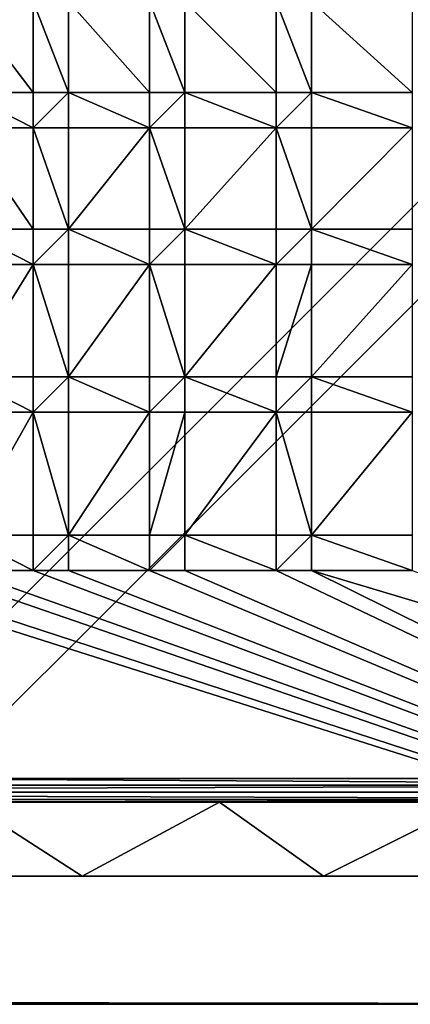
# Model space of a CAD drawing. Units: inches. Extents: x -7.9 to 7.9, y -7.9 to 7.9.
# Drawn here: x 1 to 3.3, y -7.9 to -2.1 of the extents above; entities that cross this region are included whole.
import ezdxf

# ---------------------------------------------------------------- set-up
doc = ezdxf.new("R2010")
doc.units = ezdxf.units.IN
doc.layers.get('0').update_dxf_attribs({"true_color": 0xc2ced6})

msp = doc.modelspace()

# ---------------------------------------------------------------- linework, layer by layer
for points in [[(-7.874, -7.8543), (7.8543, -7.874), (7.8543, 7.874), (-7.874, -7.8543)], [(0, -6.5551), (6.5551, 0), (0, 6.5551), (0, -6.5551)], [(7.126, 0), (0, -7.126), (-7.126, 0), (7.126, 0)], [(6.5551, 0), (0, -6.5551), (6.5551, -6.5551), (6.5551, 0)], [(7.0472, -7.126), (0, -7.126), (7.126, 0), (7.0472, -7.126)], [(0.7158, -2.015), (1.1231, -2.015), (1.1231, -2.5474), (0.7158, -2.015)], [(1.1231, -2.5474), (0.7158, -2.5474), (0.7158, -2.015), (1.1231, -2.5474)], [(1.1231, -2.015), (1.3298, -2.015), (1.3298, -2.5474), (1.1231, -2.015)], [(1.3298, -2.5474), (1.1231, -2.5474), (1.1231, -2.015), (1.3298, -2.5474)], [(1.8028, -2.5474), (1.3298, -2.5474), (1.3298, -2.015), (1.8028, -2.5474)], [(1.3298, -2.015), (1.8028, -2.015), (1.8028, -2.5474), (1.3298, -2.015)], [(1.8028, -2.015), (2.0094, -2.015), (2.0094, -2.5474), (1.8028, -2.015)], [(2.0094, -2.5474), (1.8028, -2.5474), (1.8028, -2.015), (2.0094, -2.5474)], [(2.5414, -2.5474), (2.0094, -2.5474), (2.0094, -2.015), (2.5414, -2.5474)], [(2.0094, -2.015), (2.5414, -2.015), (2.5414, -2.5474), (2.0094, -2.015)], [(2.5414, -2.015), (2.748, -2.015), (2.748, -2.5474), (2.5414, -2.015)], [(2.748, -2.5474), (2.5414, -2.5474), (2.5414, -2.015), (2.748, -2.5474)], [(2.748, -2.015), (3.335, -2.015), (3.335, -2.5474), (2.748, -2.015)], [(3.335, -2.5474), (2.748, -2.5474), (2.748, -2.015), (3.335, -2.5474)], [(1.1231, -2.7541), (0.7158, -2.7541), (0.7158, -2.5474), (1.1231, -2.7541)], [(0.7158, -2.5474), (1.1231, -2.5474), (1.1231, -2.7541), (0.7158, -2.5474)], [(1.1231, -2.5474), (1.1231, -2.5474), (1.1231, -2.7541), (1.1231, -2.5474)], [(1.1231, -2.7541), (1.1231, -2.7541), (1.1231, -2.5474), (1.1231, -2.7541)], [(1.3298, -2.5474), (1.3298, -2.5474), (1.1231, -2.5474), (1.3298, -2.5474)], [(1.1231, -2.5474), (1.1231, -2.5474), (1.3298, -2.5474), (1.1231, -2.5474)], [(1.1231, -2.7541), (1.1231, -2.5474), (1.3298, -2.5474), (1.1231, -2.7541)], [(1.1231, -2.7541), (1.3298, -2.5474), (1.3298, -2.7541), (1.1231, -2.7541)], [(1.3298, -2.7541), (1.3298, -2.7541), (1.3298, -2.5474), (1.3298, -2.7541)], [(1.3298, -2.5474), (1.3298, -2.5474), (1.3298, -2.7541), (1.3298, -2.5474)], [(1.8028, -2.7541), (1.3298, -2.7541), (1.3298, -2.5474), (1.8028, -2.7541)], [(1.3298, -2.5474), (1.8028, -2.5474), (1.8028, -2.7541), (1.3298, -2.5474)], [(1.8028, -2.5474), (1.8028, -2.5474), (1.8028, -2.7541), (1.8028, -2.5474)], [(1.8028, -2.7541), (1.8028, -2.7541), (1.8028, -2.5474), (1.8028, -2.7541)], [(2.0094, -2.5474), (2.0094, -2.5474), (1.8028, -2.5474), (2.0094, -2.5474)], [(1.8028, -2.5474), (1.8028, -2.5474), (2.0094, -2.5474), (1.8028, -2.5474)], [(1.8028, -2.7541), (1.8028, -2.5474), (2.0094, -2.5474), (1.8028, -2.7541)], [(1.8028, -2.7541), (2.0094, -2.5474), (2.0094, -2.7541), (1.8028, -2.7541)], [(2.0094, -2.7541), (2.0094, -2.7541), (2.0094, -2.5474), (2.0094, -2.7541)], [(2.0094, -2.5474), (2.0094, -2.5474), (2.0094, -2.7541), (2.0094, -2.5474)], [(2.5414, -2.7541), (2.0094, -2.7541), (2.0094, -2.5474), (2.5414, -2.7541)], [(2.0094, -2.5474), (2.5414, -2.5474), (2.5414, -2.7541), (2.0094, -2.5474)], [(2.5414, -2.5474), (2.5414, -2.5474), (2.5414, -2.7541), (2.5414, -2.5474)], [(2.5414, -2.7541), (2.5414, -2.7541), (2.5414, -2.5474), (2.5414, -2.7541)], [(2.748, -2.5474), (2.748, -2.5474), (2.5414, -2.5474), (2.748, -2.5474)], [(2.5414, -2.5474), (2.5414, -2.5474), (2.748, -2.5474), (2.5414, -2.5474)], [(2.5414, -2.7541), (2.5414, -2.5474), (2.748, -2.5474), (2.5414, -2.7541)], [(2.5414, -2.7541), (2.748, -2.5474), (2.748, -2.7541), (2.5414, -2.7541)], [(2.748, -2.7541), (2.748, -2.7541), (2.748, -2.5474), (2.748, -2.7541)], [(2.748, -2.5474), (2.748, -2.5474), (2.748, -2.7541), (2.748, -2.5474)], [(3.335, -2.7541), (2.748, -2.7541), (2.748, -2.5474), (3.335, -2.7541)], [(2.748, -2.5474), (3.335, -2.5474), (3.335, -2.7541), (2.748, -2.5474)], [(0.7158, -2.7541), (1.1231, -2.7541), (1.1231, -3.3449), (0.7158, -2.7541)], [(1.1231, -3.3449), (0.7158, -3.3449), (0.7158, -2.7541), (1.1231, -3.3449)], [(1.1231, -2.7541), (1.1231, -2.7541), (1.3298, -2.7541), (1.1231, -2.7541)], [(1.3298, -2.7541), (1.3298, -2.7541), (1.1231, -2.7541), (1.3298, -2.7541)], [(1.3298, -3.3449), (1.1231, -3.3449), (1.1231, -2.7541), (1.3298, -3.3449)], [(1.1231, -2.7541), (1.3298, -2.7541), (1.3298, -3.3449), (1.1231, -2.7541)], [(1.3298, -3.3449), (1.3298, -2.7541), (1.8028, -2.7541), (1.3298, -3.3449)], [(1.8028, -2.7541), (1.8028, -3.3449), (1.3298, -3.3449), (1.8028, -2.7541)], [(1.8028, -2.7541), (1.8028, -2.7541), (2.0094, -2.7541), (1.8028, -2.7541)], [(2.0094, -2.7541), (2.0094, -2.7541), (1.8028, -2.7541), (2.0094, -2.7541)], [(2.0094, -3.3449), (1.8028, -3.3449), (1.8028, -2.7541), (2.0094, -3.3449)], [(1.8028, -2.7541), (2.0094, -2.7541), (2.0094, -3.3449), (1.8028, -2.7541)], [(2.0094, -3.3449), (2.0094, -2.7541), (2.5414, -2.7541), (2.0094, -3.3449)], [(2.5414, -2.7541), (2.5414, -3.3449), (2.0094, -3.3449), (2.5414, -2.7541)], [(2.5414, -2.7541), (2.5414, -2.7541), (2.748, -2.7541), (2.5414, -2.7541)], [(2.748, -2.7541), (2.748, -2.7541), (2.5414, -2.7541), (2.748, -2.7541)], [(2.748, -3.3449), (2.5414, -3.3449), (2.5414, -2.7541), (2.748, -3.3449)], [(2.5414, -2.7541), (2.748, -2.7541), (2.748, -3.3449), (2.5414, -2.7541)], [(2.748, -3.3449), (2.748, -2.7541), (3.335, -2.7541), (2.748, -3.3449)], [(3.335, -2.7541), (3.335, -3.3449), (2.748, -3.3449), (3.335, -2.7541)], [(1.1231, -3.5515), (0.7158, -3.5515), (0.7158, -3.3449), (1.1231, -3.5515)], [(0.7158, -3.3449), (1.1231, -3.3449), (1.1231, -3.5515), (0.7158, -3.3449)], [(1.1231, -3.3449), (1.1231, -3.3449), (1.1231, -3.5515), (1.1231, -3.3449)], [(1.1231, -3.5515), (1.1231, -3.5515), (1.1231, -3.3449), (1.1231, -3.5515)], [(1.3298, -3.3449), (1.3298, -3.3449), (1.1231, -3.3449), (1.3298, -3.3449)], [(1.1231, -3.3449), (1.1231, -3.3449), (1.3298, -3.3449), (1.1231, -3.3449)], [(1.1231, -3.5515), (1.1231, -3.3449), (1.3298, -3.3449), (1.1231, -3.5515)], [(1.1231, -3.5515), (1.3298, -3.3449), (1.3298, -3.5515), (1.1231, -3.5515)], [(1.3298, -3.5515), (1.3298, -3.5515), (1.3298, -3.3449), (1.3298, -3.5515)], [(1.3298, -3.3449), (1.3298, -3.3449), (1.3298, -3.5515), (1.3298, -3.3449)], [(1.8028, -3.5515), (1.3298, -3.5515), (1.3298, -3.3449), (1.8028, -3.5515)], [(1.3298, -3.3449), (1.8028, -3.3449), (1.8028, -3.5515), (1.3298, -3.3449)], [(1.8028, -3.3449), (1.8028, -3.3449), (1.8028, -3.5515), (1.8028, -3.3449)], [(1.8028, -3.5515), (1.8028, -3.5515), (1.8028, -3.3449), (1.8028, -3.5515)], [(2.0094, -3.3449), (2.0094, -3.3449), (1.8028, -3.3449), (2.0094, -3.3449)], [(1.8028, -3.3449), (1.8028, -3.3449), (2.0094, -3.3449), (1.8028, -3.3449)], [(1.8028, -3.5515), (1.8028, -3.3449), (2.0094, -3.3449), (1.8028, -3.5515)], [(1.8028, -3.5515), (2.0094, -3.3449), (2.0094, -3.5515), (1.8028, -3.5515)], [(2.0094, -3.5515), (2.0094, -3.5515), (2.0094, -3.3449), (2.0094, -3.5515)], [(2.0094, -3.3449), (2.0094, -3.3449), (2.0094, -3.5515), (2.0094, -3.3449)], [(2.5414, -3.5515), (2.0094, -3.5515), (2.0094, -3.3449), (2.5414, -3.5515)], [(2.0094, -3.3449), (2.5414, -3.3449), (2.5414, -3.5515), (2.0094, -3.3449)], [(2.5414, -3.3449), (2.5414, -3.3449), (2.5414, -3.5515), (2.5414, -3.3449)], [(2.5414, -3.5515), (2.5414, -3.5515), (2.5414, -3.3449), (2.5414, -3.5515)], [(2.748, -3.3449), (2.748, -3.3449), (2.5414, -3.3449), (2.748, -3.3449)], [(2.5414, -3.3449), (2.5414, -3.3449), (2.748, -3.3449), (2.5414, -3.3449)], [(2.5414, -3.5515), (2.5414, -3.3449), (2.748, -3.3449), (2.5414, -3.5515)], [(2.5414, -3.5515), (2.748, -3.3449), (2.748, -3.5515), (2.5414, -3.5515)], [(2.748, -3.5515), (2.748, -3.5515), (2.748, -3.3449), (2.748, -3.5515)], [(2.748, -3.3449), (2.748, -3.3449), (2.748, -3.5515), (2.748, -3.3449)], [(3.335, -3.5515), (2.748, -3.5515), (2.748, -3.3449), (3.335, -3.5515)], [(2.748, -3.3449), (3.335, -3.3449), (3.335, -3.5515), (2.748, -3.3449)], [(0.7158, -4.2092), (0.7158, -3.5515), (1.1231, -3.5515), (0.7158, -4.2092)], [(1.1231, -3.5515), (1.1231, -4.2092), (0.7158, -4.2092), (1.1231, -3.5515)], [(1.1231, -3.5515), (1.1231, -3.5515), (1.3298, -3.5515), (1.1231, -3.5515)], [(1.3298, -3.5515), (1.3298, -3.5515), (1.1231, -3.5515), (1.3298, -3.5515)], [(1.3298, -4.2092), (1.1231, -4.2092), (1.1231, -3.5515), (1.3298, -4.2092)], [(1.1231, -3.5515), (1.3298, -3.5515), (1.3298, -4.2092), (1.1231, -3.5515)], [(1.3298, -4.2092), (1.3298, -3.5515), (1.8028, -3.5515), (1.3298, -4.2092)], [(1.8028, -3.5515), (1.8028, -4.2092), (1.3298, -4.2092), (1.8028, -3.5515)], [(1.8028, -3.5515), (1.8028, -3.5515), (2.0094, -3.5515), (1.8028, -3.5515)], [(2.0094, -3.5515), (2.0094, -3.5515), (1.8028, -3.5515), (2.0094, -3.5515)], [(2.0094, -4.2092), (1.8028, -4.2092), (1.8028, -3.5515), (2.0094, -4.2092)], [(1.8028, -3.5515), (2.0094, -3.5515), (2.0094, -4.2092), (1.8028, -3.5515)], [(2.0094, -4.2092), (2.0094, -3.5515), (2.5414, -3.5515), (2.0094, -4.2092)], [(2.5414, -3.5515), (2.5414, -4.2092), (2.0094, -4.2092), (2.5414, -3.5515)], [(2.5414, -3.5515), (2.5414, -3.5515), (2.748, -3.5515), (2.5414, -3.5515)], [(2.748, -3.5515), (2.748, -3.5515), (2.5414, -3.5515), (2.748, -3.5515)], [(2.5414, -4.2092), (2.5414, -3.5515), (2.748, -3.5515), (2.5414, -4.2092)], [(2.748, -3.5515), (2.748, -4.2092), (2.5414, -4.2092), (2.748, -3.5515)], [(2.748, -4.2092), (2.748, -3.5515), (3.335, -3.5515), (2.748, -4.2092)], [(3.335, -3.5515), (3.335, -4.2092), (2.748, -4.2092), (3.335, -3.5515)], [(1.1231, -4.4158), (0.7158, -4.4158), (0.7158, -4.2092), (1.1231, -4.4158)], [(0.7158, -4.2092), (1.1231, -4.2092), (1.1231, -4.4158), (0.7158, -4.2092)], [(1.1231, -4.2092), (1.1231, -4.2092), (1.1231, -4.4158), (1.1231, -4.2092)], [(1.1231, -4.4158), (1.1231, -4.4158), (1.1231, -4.2092), (1.1231, -4.4158)], [(1.3298, -4.2092), (1.3298, -4.2092), (1.1231, -4.2092), (1.3298, -4.2092)], [(1.1231, -4.2092), (1.1231, -4.2092), (1.3298, -4.2092), (1.1231, -4.2092)], [(1.1231, -4.4158), (1.1231, -4.2092), (1.3298, -4.2092), (1.1231, -4.4158)], [(1.1231, -4.4158), (1.3298, -4.2092), (1.3298, -4.4158), (1.1231, -4.4158)], [(1.3298, -4.4158), (1.3298, -4.4158), (1.3298, -4.2092), (1.3298, -4.4158)], [(1.3298, -4.2092), (1.3298, -4.2092), (1.3298, -4.4158), (1.3298, -4.2092)], [(1.8028, -4.4158), (1.3298, -4.4158), (1.3298, -4.2092), (1.8028, -4.4158)], [(1.3298, -4.2092), (1.8028, -4.2092), (1.8028, -4.4158), (1.3298, -4.2092)], [(1.8028, -4.2092), (1.8028, -4.2092), (1.8028, -4.4158), (1.8028, -4.2092)], [(1.8028, -4.4158), (1.8028, -4.4158), (1.8028, -4.2092), (1.8028, -4.4158)], [(2.0094, -4.2092), (2.0094, -4.2092), (1.8028, -4.2092), (2.0094, -4.2092)], [(1.8028, -4.2092), (1.8028, -4.2092), (2.0094, -4.2092), (1.8028, -4.2092)], [(1.8028, -4.4158), (1.8028, -4.2092), (2.0094, -4.2092), (1.8028, -4.4158)], [(1.8028, -4.4158), (2.0094, -4.2092), (2.0094, -4.4158), (1.8028, -4.4158)], [(2.0094, -4.4158), (2.0094, -4.4158), (2.0094, -4.2092), (2.0094, -4.4158)], [(2.0094, -4.2092), (2.0094, -4.2092), (2.0094, -4.4158), (2.0094, -4.2092)], [(2.5414, -4.4158), (2.0094, -4.4158), (2.0094, -4.2092), (2.5414, -4.4158)], [(2.0094, -4.2092), (2.5414, -4.2092), (2.5414, -4.4158), (2.0094, -4.2092)], [(2.5414, -4.2092), (2.5414, -4.2092), (2.5414, -4.4158), (2.5414, -4.2092)], [(2.5414, -4.4158), (2.5414, -4.4158), (2.5414, -4.2092), (2.5414, -4.4158)], [(2.748, -4.2092), (2.748, -4.2092), (2.5414, -4.2092), (2.748, -4.2092)], [(2.5414, -4.2092), (2.5414, -4.2092), (2.748, -4.2092), (2.5414, -4.2092)], [(2.5414, -4.4158), (2.5414, -4.2092), (2.748, -4.2092), (2.5414, -4.4158)], [(2.5414, -4.4158), (2.748, -4.2092), (2.748, -4.4158), (2.5414, -4.4158)], [(2.748, -4.4158), (2.748, -4.4158), (2.748, -4.2092), (2.748, -4.4158)], [(2.748, -4.2092), (2.748, -4.2092), (2.748, -4.4158), (2.748, -4.2092)], [(3.335, -4.4158), (2.748, -4.4158), (2.748, -4.2092), (3.335, -4.4158)], [(2.748, -4.2092), (3.335, -4.2092), (3.335, -4.4158), (2.748, -4.2092)], [(0.7158, -5.1341), (0.7158, -4.4158), (1.1231, -4.4158), (0.7158, -5.1341)], [(1.1231, -4.4158), (1.1231, -5.1341), (0.7158, -5.1341), (1.1231, -4.4158)], [(1.1231, -4.4158), (1.1231, -4.4158), (1.3298, -4.4158), (1.1231, -4.4158)], [(1.3298, -4.4158), (1.3298, -4.4158), (1.1231, -4.4158), (1.3298, -4.4158)], [(1.1231, -4.4158), (1.3298, -4.4158), (1.3298, -5.1341), (1.1231, -4.4158)], [(1.3298, -5.1341), (1.1231, -5.1341), (1.1231, -4.4158), (1.3298, -5.1341)], [(1.3298, -5.1341), (1.3298, -4.4158), (1.8028, -4.4158), (1.3298, -5.1341)], [(1.8028, -4.4158), (1.8028, -5.1341), (1.3298, -5.1341), (1.8028, -4.4158)], [(1.8028, -4.4158), (1.8028, -4.4158), (2.0094, -4.4158), (1.8028, -4.4158)], [(2.0094, -4.4158), (2.0094, -4.4158), (1.8028, -4.4158), (2.0094, -4.4158)], [(1.8028, -5.1341), (1.8028, -4.4158), (2.0094, -4.4158), (1.8028, -5.1341)], [(2.0094, -4.4158), (2.0094, -5.1341), (1.8028, -5.1341), (2.0094, -4.4158)], [(2.0094, -5.1341), (2.0094, -4.4158), (2.5414, -4.4158), (2.0094, -5.1341)], [(2.5414, -4.4158), (2.5414, -5.1341), (2.0094, -5.1341), (2.5414, -4.4158)], [(2.5414, -4.4158), (2.5414, -4.4158), (2.748, -4.4158), (2.5414, -4.4158)], [(2.748, -4.4158), (2.748, -4.4158), (2.5414, -4.4158), (2.748, -4.4158)], [(2.5414, -4.4158), (2.748, -4.4158), (2.748, -5.1341), (2.5414, -4.4158)], [(2.748, -5.1341), (2.5414, -5.1341), (2.5414, -4.4158), (2.748, -5.1341)], [(2.748, -5.1341), (2.748, -4.4158), (3.335, -4.4158), (2.748, -5.1341)], [(3.335, -4.4158), (3.335, -5.1341), (2.748, -5.1341), (3.335, -4.4158)], [(1.1231, -5.3407), (0.7158, -5.3407), (0.7158, -5.1341), (1.1231, -5.3407)], [(0.7158, -5.1341), (1.1231, -5.1341), (1.1231, -5.3407), (0.7158, -5.1341)], [(1.1231, -5.1341), (1.1231, -5.1341), (1.1231, -5.3407), (1.1231, -5.1341)], [(1.1231, -5.3407), (1.1231, -5.3407), (1.1231, -5.1341), (1.1231, -5.3407)], [(1.3298, -5.1341), (1.3298, -5.1341), (1.1231, -5.1341), (1.3298, -5.1341)], [(1.1231, -5.1341), (1.1231, -5.1341), (1.3298, -5.1341), (1.1231, -5.1341)], [(1.1231, -5.3407), (1.1231, -5.1341), (1.3298, -5.1341), (1.1231, -5.3407)], [(1.1231, -5.3407), (1.3298, -5.1341), (1.3298, -5.3407), (1.1231, -5.3407)], [(1.3298, -5.3407), (1.3298, -5.3407), (1.3298, -5.1341), (1.3298, -5.3407)], [(1.3298, -5.1341), (1.3298, -5.1341), (1.3298, -5.3407), (1.3298, -5.1341)], [(1.8028, -5.3407), (1.3298, -5.3407), (1.3298, -5.1341), (1.8028, -5.3407)], [(1.3298, -5.1341), (1.8028, -5.1341), (1.8028, -5.3407), (1.3298, -5.1341)], [(1.8028, -5.1341), (1.8028, -5.1341), (1.8028, -5.3407), (1.8028, -5.1341)], [(1.8028, -5.3407), (1.8028, -5.3407), (1.8028, -5.1341), (1.8028, -5.3407)], [(2.0094, -5.1341), (2.0094, -5.1341), (1.8028, -5.1341), (2.0094, -5.1341)], [(1.8028, -5.1341), (1.8028, -5.1341), (2.0094, -5.1341), (1.8028, -5.1341)], [(1.8028, -5.3407), (1.8028, -5.1341), (2.0094, -5.1341), (1.8028, -5.3407)], [(1.8028, -5.3407), (2.0094, -5.1341), (2.0094, -5.3407), (1.8028, -5.3407)], [(2.0094, -5.3407), (2.0094, -5.3407), (2.0094, -5.1341), (2.0094, -5.3407)], [(2.0094, -5.1341), (2.0094, -5.1341), (2.0094, -5.3407), (2.0094, -5.1341)], [(2.5414, -5.3407), (2.0094, -5.3407), (2.0094, -5.1341), (2.5414, -5.3407)], [(2.0094, -5.1341), (2.5414, -5.1341), (2.5414, -5.3407), (2.0094, -5.1341)], [(2.5414, -5.1341), (2.5414, -5.1341), (2.5414, -5.3407), (2.5414, -5.1341)], [(2.5414, -5.3407), (2.5414, -5.3407), (2.5414, -5.1341), (2.5414, -5.3407)], [(2.748, -5.1341), (2.748, -5.1341), (2.5414, -5.1341), (2.748, -5.1341)], [(2.5414, -5.1341), (2.5414, -5.1341), (2.748, -5.1341), (2.5414, -5.1341)], [(2.5414, -5.3407), (2.5414, -5.1341), (2.748, -5.1341), (2.5414, -5.3407)], [(2.5414, -5.3407), (2.748, -5.1341), (2.748, -5.3407), (2.5414, -5.3407)], [(2.748, -5.3407), (2.748, -5.3407), (2.748, -5.1341), (2.748, -5.3407)], [(2.748, -5.1341), (2.748, -5.1341), (2.748, -5.3407), (2.748, -5.1341)], [(3.335, -5.3407), (2.748, -5.3407), (2.748, -5.1341), (3.335, -5.3407)], [(2.748, -5.1341), (3.335, -5.1341), (3.335, -5.3407), (2.748, -5.1341)], [(7.8543, -7.874), (-7.8543, -7.874), (-0.1043, -5.3407), (7.8543, -7.874)], [(-0.1043, -5.3407), (0.1023, -5.3407), (7.8543, -7.874), (-0.1043, -5.3407)], [(0.1023, -5.3407), (0.5092, -5.3407), (7.8543, -7.874), (0.1023, -5.3407)], [(0.5092, -5.3407), (0.7158, -5.3407), (7.8543, -7.874), (0.5092, -5.3407)], [(0.7158, -5.3407), (1.1231, -5.3407), (7.8543, -7.874), (0.7158, -5.3407)], [(1.1231, -5.3407), (1.1231, -5.3407), (1.3298, -5.3407), (1.1231, -5.3407)], [(1.3298, -5.3407), (1.3298, -5.3407), (1.1231, -5.3407), (1.3298, -5.3407)], [(1.1231, -5.3407), (1.3298, -5.3407), (7.8543, -7.874), (1.1231, -5.3407)], [(1.3298, -5.3407), (1.8028, -5.3407), (7.8543, -7.874), (1.3298, -5.3407)], [(1.8028, -5.3407), (1.8028, -5.3407), (2.0094, -5.3407), (1.8028, -5.3407)], [(2.0094, -5.3407), (2.0094, -5.3407), (1.8028, -5.3407), (2.0094, -5.3407)], [(1.8028, -5.3407), (2.0094, -5.3407), (7.8543, -7.874), (1.8028, -5.3407)], [(2.0094, -5.3407), (2.5414, -5.3407), (7.8543, -7.874), (2.0094, -5.3407)], [(2.5414, -5.3407), (2.5414, -5.3407), (2.748, -5.3407), (2.5414, -5.3407)], [(2.748, -5.3407), (2.748, -5.3407), (2.5414, -5.3407), (2.748, -5.3407)], [(2.5414, -5.3407), (2.748, -5.3407), (7.8543, -7.874), (2.5414, -5.3407)], [(2.748, -5.3407), (3.335, -5.3407), (6.2033, -6.3743), (2.748, -5.3407)], [(6.2033, -6.3743), (7.8543, -7.874), (2.748, -5.3407), (6.2033, -6.3743)], [(-6.5945, -6.5947), (6.5947, -6.5945), (0, -6.5551), (-6.5945, -6.5947)], [(6.5551, -6.5551), (0, -6.5551), (6.5947, -6.5945), (6.5551, -6.5551)], [(-6.6339, -6.6339), (6.5947, -6.5945), (-6.5945, -6.5947), (-6.6339, -6.6339)], [(6.5947, -6.5945), (-6.6339, -6.6339), (6.6339, -6.6339), (6.5947, -6.5945)], [(6.6339, -6.6773), (6.6339, -6.6339), (-6.6339, -6.6339), (6.6339, -6.6773)], [(-6.6339, -6.6339), (-6.6339, -6.6773), (6.6339, -6.6773), (-6.6339, -6.6339)], [(6.6339, -6.6773), (-6.6339, -6.6773), (0, -6.6929), (6.6339, -6.6773)], [(6.6339, -6.6929), (-6.6339, -6.6929), (0.7371, -6.6929), (6.6339, -6.6929)], [(0, -6.6929), (-6.6339, -6.6929), (6.6339, -6.6929), (0, -6.6929)], [(0, -6.6929), (6.6339, -6.6929), (6.6339, -6.6773), (0, -6.6929)], [(0.7371, -6.6929), (0, -7.126), (1.4094, -7.126), (0.7371, -6.6929)], [(6.6339, -6.6929), (6.6339, -6.6929), (0, -6.6929), (6.6339, -6.6929)], [(2.2113, -6.6929), (0.7371, -6.6929), (1.4094, -7.126), (2.2113, -6.6929)], [(6.6339, -6.6929), (0.7371, -6.6929), (2.2113, -6.6929), (6.6339, -6.6929)], [(1.4094, -7.126), (2.8189, -7.126), (2.2113, -6.6929), (1.4094, -7.126)], [(3.6855, -6.6929), (2.2113, -6.6929), (2.8189, -7.126), (3.6855, -6.6929)], [(2.2113, -6.6929), (3.6855, -6.6929), (6.6339, -6.6929), (2.2113, -6.6929)], [(2.8189, -7.126), (4.2283, -7.126), (3.6855, -6.6929), (2.8189, -7.126)], [(7.0472, -7.126), (0, -7.126), (7.0472, -7.126), (7.0472, -7.126)], [(7.0472, -7.126), (1.4094, -7.126), (0, -7.126), (7.0472, -7.126)], [(0, -7.126), (7.0472, -7.126), (0, -7.126), (0, -7.126)], [(7.0472, -7.126), (2.8189, -7.126), (1.4094, -7.126), (7.0472, -7.126)], [(4.2283, -7.126), (2.8189, -7.126), (7.0472, -7.126), (4.2283, -7.126)], [(7.8543, -7.874), (-7.874, -7.8543), (-7.8543, -7.874), (7.8543, -7.874)], [(-7.8543, -7.874), (7.8543, -7.874), (7.8543, -7.874), (-7.8543, -7.874)]]:
    msp.add_lwpolyline(points)

doc.saveas('drawing.dxf')
